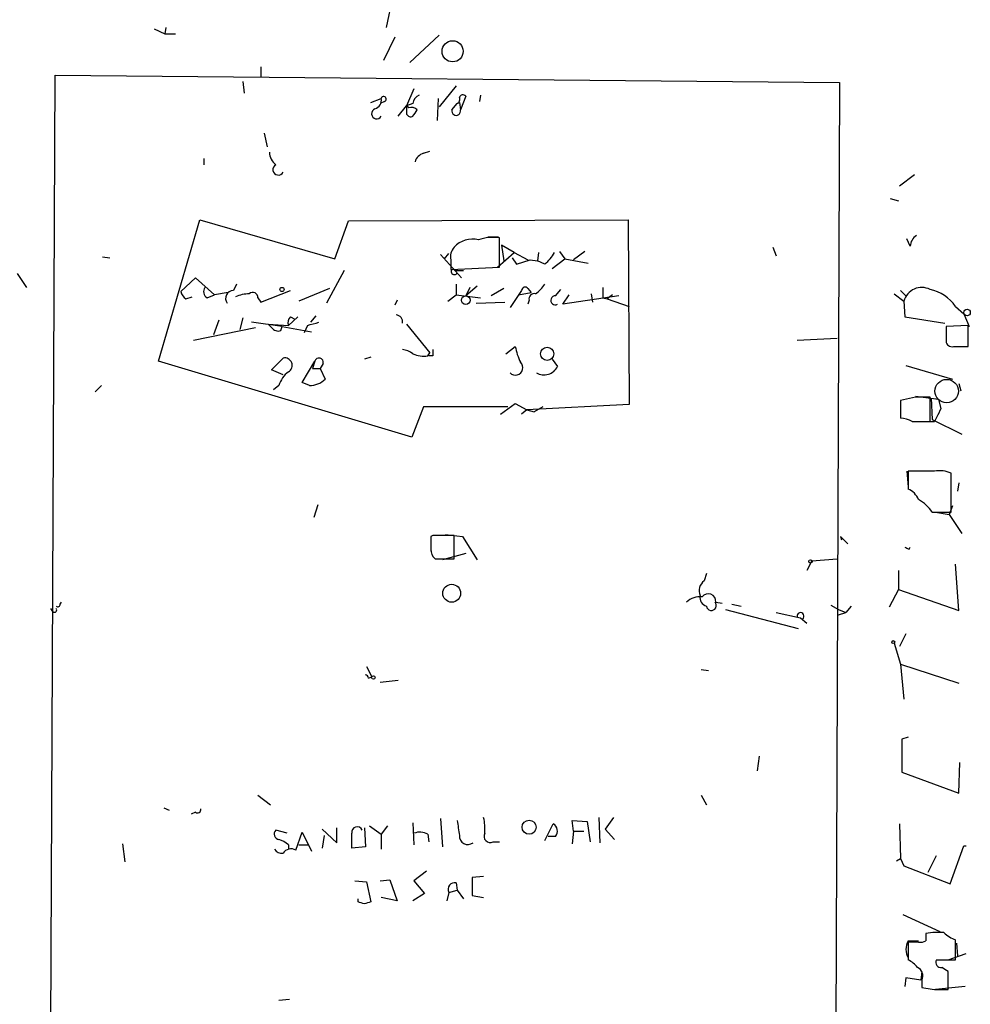
# Model space of a CAD drawing. Extents: x 4 to 746, y 3223 to 4104.
# Drawn here: x 474 to 551, y 3600 to 3679 of the extents above; entities that cross this region are included whole.
import ezdxf

# ---------------------------------------------------------------- set-up
doc = ezdxf.new("R2010")
doc.units = 0
doc.header["$MEASUREMENT"] = 0
doc.layers.add('MAIN', color=5, linetype='CONTINUOUS')

msp = doc.modelspace()

# ---------------------------------------------------------------- linework, layer by layer
at = {"layer": 'MAIN'}
for p, q in [((503.8513, 3678.2145), (505.0367, 3683.8025)), ((485.2247, 3678.1298), (486.0713, 3677.7065)), ((486.156, 3678.2145), (486.0713, 3677.7065)), ((486.0713, 3677.7065), (486.918, 3677.7065)), ((505.714, 3675.4205), (508.0847, 3677.6218)), ((504.5287, 3677.4525), (503.5973, 3675.5898)), ((493.776, 3675.0818), (493.776, 3674.2351)), ((476.5887, 3523.7825), (477.266, 3674.4045)), ((477.266, 3674.4045), (540.1733, 3673.8118)), ((492.3367, 3673.8965), (492.4213, 3672.9651)), ((540.1733, 3673.8118), (539.5807, 3523.4438)), ((506.0527, 3673.3038), (505.46, 3671.9491)), ((509.4393, 3673.5578), (508.0847, 3671.8645)), ((502.5813, 3672.2031), (503.428, 3672.5418)), ((503.682, 3672.2878), (503.3433, 3672.1185)), ((505.968, 3672.1185), (505.46, 3671.9491)), ((508, 3672.5418), (507.9153, 3670.7638)), ((509.1007, 3671.6105), (509.524, 3672.1185)), ((509.6933, 3672.2031), (509.524, 3672.1185)), ((509.6933, 3672.2031), (509.778, 3671.6105)), ((510.2013, 3672.7111), (509.778, 3671.6105)), ((511.3867, 3672.7958), (511.302, 3672.2878)), ((504.7827, 3671.1025), (505.46, 3671.9491)), ((505.6293, 3671.7798), (505.46, 3671.9491)), ((494.03, 3669.7478), (494.284, 3668.6471)), ((506.8147, 3668.1391), (507.3227, 3668.3085)), ((489.204, 3667.7158), (489.204, 3667.2078)), ((544.9993, 3665.5145), (546.1847, 3666.4458)), ((544.2373, 3664.4985), (544.9147, 3664.3291)), ((485.5633, 3651.4598), (488.8653, 3662.8051)), ((488.8653, 3662.8051), (499.7027, 3659.6725)), ((499.7027, 3659.6725), (500.8033, 3662.7205)), ((500.8033, 3662.7205), (523.24, 3662.8051)), ((523.24, 3662.8051), (523.3247, 3647.9885)), ((511.9793, 3661.4505), (512.826, 3661.4505)), ((512.9107, 3658.9951), (512.9107, 3661.3658)), ((545.846, 3660.6885), (545.592, 3661.2811)), ((514.096, 3660.1805), (513.08, 3660.7731)), ((513.08, 3660.7731), (513.2493, 3659.5031)), ((517.7367, 3660.2651), (518.16, 3659.6725)), ((519.7687, 3660.2651), (518.8373, 3659.5878)), ((534.8393, 3660.6038), (535.0933, 3659.9265)), ((481.076, 3659.8418), (481.6687, 3659.7571)), ((508.1693, 3660.0111), (509.8627, 3658.1485)), ((508.508, 3659.6725), (508.8467, 3660.0958)), ((509.016, 3659.5878), (509.016, 3658.8258)), ((512.7413, 3658.9951), (514.096, 3660.1805)), ((513.9267, 3659.7571), (514.2653, 3659.2491)), ((514.096, 3660.1805), (515.1967, 3659.5878)), ((514.2653, 3659.2491), (515.366, 3659.5878)), ((515.366, 3659.5878), (515.9587, 3659.5031)), ((516.0433, 3660.1805), (515.9587, 3659.5031)), ((516.5513, 3659.2491), (515.9587, 3659.5031)), ((517.144, 3658.9105), (518.16, 3659.6725)), ((518.16, 3659.6725), (520.0227, 3659.3338)), ((500.4647, 3658.7411), (499.0253, 3656.1165)), ((509.016, 3658.8258), (512.9107, 3658.9951)), ((509.3547, 3658.7411), (510.032, 3658.7411)), ((474.218, 3658.4871), (474.98, 3657.3865)), ((488.5267, 3658.1485), (487.3413, 3657.0478)), ((490.0507, 3656.7938), (488.5267, 3658.1485)), ((491.8287, 3657.6405), (491.5747, 3657.1325)), ((493.776, 3656.2011), (496.1467, 3657.1325)), ((499.2793, 3657.3018), (496.824, 3656.2858)), ((509.4393, 3657.6405), (509.4393, 3656.7938)), ((511.1327, 3657.4711), (510.2013, 3656.7091)), ((510.54, 3657.3865), (510.2013, 3656.7091)), ((513.2493, 3657.3018), (512.2333, 3656.7091)), ((514.6887, 3657.1325), (513.7573, 3655.7778)), ((515.1967, 3657.3018), (515.4507, 3656.9631)), ((517.398, 3656.7091), (517.8213, 3657.2171)), ((545.084, 3657.1325), (545.5073, 3656.7091)), ((487.7647, 3656.4551), (488.2727, 3656.6245)), ((489.458, 3656.5398), (490.0507, 3656.7938)), ((491.1513, 3656.9631), (490.0507, 3656.7938)), ((493.522, 3656.5398), (493.776, 3656.2011)), ((504.698, 3656.3705), (504.5287, 3655.9471)), ((508.762, 3656.2858), (509.4393, 3656.7938)), ((509.4393, 3656.7938), (511.3867, 3656.5398)), ((514.4347, 3656.7938), (515.4507, 3656.9631)), ((515.2813, 3656.3705), (515.1967, 3656.0318)), ((517.9907, 3656.0318), (518.4987, 3656.7938)), ((522.478, 3656.7091), (517.9907, 3656.0318)), ((520.2767, 3656.8785), (520.3613, 3656.2011)), ((521.208, 3656.5398), (521.5467, 3656.4551)), ((521.97, 3656.7938), (521.5467, 3656.4551)), ((521.5467, 3656.4551), (523.3247, 3655.8625)), ((544.576, 3656.8785), (545.338, 3656.2858)), ((545.338, 3656.2858), (545.4227, 3655.0158)), ((511.048, 3656.1165), (513.334, 3656.2011)), ((549.4867, 3655.8625), (550.164, 3655.2698)), ((490.3893, 3654.7618), (489.966, 3653.5765)), ((492.3367, 3654.9311), (492.0827, 3653.9998)), ((496.7393, 3655.0158), (495.9773, 3654.3385)), ((496.1467, 3655.0158), (496.4853, 3654.8465)), ((498.1787, 3655.1005), (497.7553, 3654.5925)), ((545.4227, 3655.0158), (548.64, 3654.5078)), ((550.164, 3655.2698), (550.5873, 3654.2538)), ((488.3573, 3653.1531), (493.3527, 3654.1691)), ((495.4693, 3654.2538), (493.014, 3654.5925)), ((494.3687, 3654.4231), (495.9773, 3654.3385)), ((494.3687, 3654.4231), (494.6227, 3654.1691)), ((494.3687, 3654.4231), (494.6227, 3654.1691)), ((495.3847, 3653.9151), (495.4693, 3654.2538)), ((495.4693, 3654.2538), (497.84, 3653.8305)), ((497.5013, 3654.3385), (497.2473, 3653.7458)), ((505.46, 3654.4231), (507.3227, 3652.1371)), ((550.5027, 3654.3385), (548.7247, 3654.2538)), ((548.7247, 3654.2538), (548.7247, 3653.0685)), ((550.5027, 3652.6451), (550.5027, 3654.3385)), ((536.7867, 3653.1531), (540.004, 3653.3225)), ((513.4187, 3652.0525), (514.1807, 3652.6451)), ((549.3173, 3652.6451), (550.5027, 3652.6451)), ((549.656, 3652.6451), (550.2487, 3652.6451)), ((494.6227, 3650.7825), (495.554, 3651.7138)), ((502.5813, 3651.7985), (502.0733, 3651.6291)), ((507.1533, 3651.8831), (507.3227, 3652.1371)), ((507.5767, 3651.8831), (507.238, 3651.8831)), ((517.144, 3651.6291), (517.5673, 3651.0365)), ((505.8833, 3645.3638), (485.5633, 3651.4598)), ((495.554, 3650.3591), (494.6227, 3650.7825)), ((497.078, 3649.7665), (498.094, 3651.4598)), ((498.094, 3651.4598), (497.9247, 3650.8671)), ((497.9247, 3650.8671), (498.5173, 3650.8671)), ((498.7713, 3651.2905), (498.5173, 3650.8671)), ((498.5173, 3650.8671), (498.9407, 3650.0205)), ((545.5073, 3651.1211), (549.2327, 3650.0205)), ((480.9913, 3649.5125), (480.4833, 3649.0045)), ((495.2153, 3649.5125), (494.792, 3649.1738)), ((497.6707, 3649.5125), (497.078, 3649.7665)), ((549.7407, 3649.6818), (549.91, 3649.0891)), ((546.2693, 3648.5811), (545.084, 3648.3271)), ((546.2693, 3648.6658), (548.132, 3648.4118)), ((547.4547, 3646.6338), (547.4547, 3648.5811)), ((547.5393, 3648.4965), (547.624, 3646.8031)), ((548.132, 3648.4118), (548.3013, 3647.6498)), ((506.8147, 3647.8191), (505.8833, 3645.3638)), ((513.588, 3647.8191), (506.8147, 3647.8191)), ((512.9953, 3647.2265), (514.1807, 3648.0731)), ((514.1807, 3648.0731), (515.112, 3647.5651)), ((523.3247, 3647.9885), (515.112, 3647.5651)), ((516.382, 3647.8191), (515.7047, 3647.3958)), ((545.084, 3648.3271), (545.084, 3646.8878)), ((545.084, 3648.3271), (545.084, 3647.1418)), ((548.3013, 3647.6498), (547.7933, 3646.6338)), ((548.132, 3647.2265), (548.3013, 3647.6498)), ((548.132, 3647.2265), (548.3013, 3647.6498)), ((515.112, 3647.5651), (514.6887, 3647.2265)), ((515.112, 3647.5651), (515.7047, 3647.3958)), ((515.112, 3647.5651), (515.7047, 3647.3958)), ((547.624, 3646.8031), (549.9947, 3645.6178)), ((546.0153, 3646.6338), (547.4547, 3646.6338)), ((546.4387, 3646.6338), (547.7933, 3646.6338)), ((545.592, 3642.6545), (545.6767, 3641.3845)), ((547.7933, 3642.6545), (545.6767, 3642.6545)), ((545.6767, 3642.6545), (545.6767, 3641.2151)), ((549.148, 3639.3525), (549.148, 3642.4851)), ((549.7407, 3641.7231), (549.656, 3641.0458)), ((549.7407, 3641.7231), (549.656, 3641.0458)), ((549.7407, 3641.7231), (549.656, 3641.0458)), ((498.348, 3639.9451), (498.0093, 3638.9291)), ((549.2327, 3639.8605), (548.9787, 3639.1831)), ((547.624, 3639.3525), (549.148, 3639.3525)), ((547.878, 3639.3525), (548.9787, 3639.1831)), ((548.9787, 3639.1831), (549.9947, 3637.6591)), ((507.5767, 3637.4898), (507.4073, 3637.4051)), ((507.4073, 3637.3205), (507.4073, 3636.2198)), ((508.5927, 3637.5745), (509.9473, 3637.4051)), ((509.27, 3635.6271), (509.27, 3637.4898)), ((509.9473, 3637.4051), (511.1327, 3635.5425)), ((540.258, 3637.4051), (540.3427, 3637.1511)), ((540.258, 3637.4051), (540.8507, 3636.8125)), ((545.7613, 3636.3891), (545.846, 3636.5585)), ((510.2013, 3636.0505), (508.3387, 3635.5425)), ((507.746, 3635.6271), (509.27, 3635.6271)), ((537.972, 3635.4578), (537.5487, 3634.6958)), ((537.972, 3635.4578), (540.004, 3635.6271)), ((549.7407, 3631.4785), (549.4867, 3635.2038)), ((529.5053, 3634.4418), (529.336, 3633.8491)), ((544.9147, 3634.6958), (544.9147, 3633.1718)), ((544.9147, 3633.1718), (544.1527, 3631.7325)), ((544.9147, 3633.1718), (549.7407, 3631.4785)), ((477.6893, 3631.9865), (477.774, 3632.1558)), ((530.2673, 3632.1558), (530.7753, 3632.0711)), ((531.5373, 3631.9865), (532.2993, 3631.8171)), ((539.496, 3631.9018), (540.0887, 3631.5631)), ((541.1047, 3631.8171), (540.6813, 3631.3091)), ((477.0967, 3631.3938), (476.9273, 3631.6478)), ((531.0293, 3631.5631), (536.8713, 3630.0391)), ((535.0933, 3631.3091), (537.0407, 3630.8858)), ((540.0887, 3631.5631), (540.6813, 3631.3091)), ((540.0887, 3631.1398), (540.6813, 3631.3091)), ((537.0407, 3630.8858), (537.5487, 3630.4625)), ((545.5073, 3629.6158), (544.9993, 3628.5998)), ((544.576, 3628.8538), (545.084, 3627.1605)), ((545.084, 3627.1605), (549.7407, 3625.6365)), ((545.084, 3627.1605), (545.338, 3624.3665)), ((502.2427, 3626.9911), (502.666, 3626.1445)), ((529.082, 3626.7371), (529.6747, 3626.6525)), ((502.412, 3626.0598), (502.666, 3626.1445)), ((503.3433, 3625.7211), (504.7827, 3625.8905)), ((545.6767, 3621.3185), (545.1687, 3621.1491)), ((545.1687, 3621.1491), (545.1687, 3618.5245)), ((533.7387, 3619.7945), (533.5693, 3618.6091)), ((549.7407, 3616.8311), (549.8253, 3619.2865)), ((545.1687, 3618.5245), (549.7407, 3616.8311)), ((493.522, 3616.6618), (494.538, 3615.8998)), ((529.082, 3616.6618), (529.5053, 3615.8998)), ((485.9867, 3615.6458), (486.41, 3615.4765)), ((488.5267, 3615.3071), (488.188, 3615.1378)), ((505.968, 3614.4605), (506.0527, 3612.6825)), ((508.1693, 3614.7991), (508.3387, 3612.5131)), ((518.8373, 3613.7831), (518.7527, 3614.6298)), ((518.7527, 3614.6298), (519.938, 3614.5451)), ((519.938, 3614.5451), (520.192, 3612.9365)), ((520.8693, 3614.8838), (520.954, 3612.8518)), ((522.0547, 3614.8838), (521.3773, 3613.9525)), ((495.8927, 3613.6138), (494.9613, 3613.8678)), ((496.57, 3612.2591), (497.078, 3613.6985)), ((497.078, 3613.6985), (497.84, 3612.1745)), ((498.6867, 3613.9525), (499.872, 3612.8518)), ((499.872, 3612.8518), (499.872, 3614.0371)), ((502.0733, 3614.0371), (502.158, 3612.5131)), ((502.4967, 3614.2065), (503.428, 3613.5291)), ((503.936, 3614.2065), (503.428, 3613.5291)), ((516.5513, 3613.0211), (517.2287, 3614.3758)), ((518.8373, 3613.7831), (518.7527, 3612.7671)), ((518.8373, 3613.7831), (519.684, 3613.7831)), ((521.3773, 3613.9525), (522.1393, 3613.1058)), ((544.9993, 3614.3758), (545.084, 3611.5818)), ((498.856, 3613.4445), (498.6867, 3612.4285)), ((503.428, 3613.5291), (503.428, 3612.3438)), ((507.1533, 3613.5291), (507.238, 3612.9365)), ((512.4027, 3612.9365), (512.9107, 3612.9365)), ((517.398, 3613.3598), (516.8053, 3613.3598)), ((482.6847, 3612.7671), (482.854, 3611.3278)), ((495.9773, 3612.6825), (495.9773, 3612.3438)), ((496.824, 3612.6825), (497.586, 3612.6825)), ((502.158, 3612.5131), (501.0573, 3612.4285)), ((549.0633, 3609.5498), (550.164, 3612.5978)), ((550.164, 3612.5978), (550.3333, 3612.5978)), ((544.7453, 3611.4125), (545.084, 3611.5818)), ((545.084, 3611.5818), (545.338, 3610.9891)), ((547.2853, 3610.4811), (547.9627, 3611.8358)), ((507.0687, 3610.5658), (506.0527, 3609.8038)), ((545.338, 3610.9891), (549.0633, 3609.5498)), ((501.3113, 3609.8038), (502.2427, 3609.7191)), ((502.2427, 3609.7191), (502.5813, 3608.1105)), ((503.3433, 3609.8038), (504.1053, 3609.8885)), ((504.1053, 3609.8885), (504.698, 3608.1951)), ((506.0527, 3609.8038), (506.8993, 3608.7878)), ((511.6407, 3610.1425), (510.7093, 3610.0578)), ((510.7093, 3610.0578), (510.7093, 3608.6185)), ((508.8467, 3608.8725), (509.524, 3609.0418)), ((509.4393, 3609.6345), (509.524, 3609.0418)), ((509.524, 3609.0418), (510.032, 3608.3645)), ((501.5653, 3608.1105), (501.5653, 3608.3645)), ((504.698, 3608.1951), (503.428, 3608.4491)), ((506.8993, 3608.7878), (505.968, 3608.1951)), ((508.8467, 3608.8725), (508.6773, 3608.1951)), ((510.7093, 3608.6185), (511.6407, 3608.4491)), ((545.2533, 3607.0945), (548.2167, 3605.7398)), ((545.6767, 3604.9778), (546.5233, 3604.9778)), ((547.116, 3605.5705), (547.116, 3604.9778)), ((549.4867, 3603.4538), (549.4867, 3605.0625)), ((546.5233, 3604.8931), (545.6767, 3604.8931)), ((545.6767, 3604.8931), (545.6767, 3603.4538)), ((549.5713, 3604.8085), (549.656, 3603.7925)), ((547.9627, 3603.4538), (549.4867, 3603.4538)), ((548.894, 3603.4538), (550.3333, 3603.9618)), ((545.5073, 3602.0145), (545.4227, 3601.3371)), ((546.6927, 3601.8451), (545.5073, 3602.0145)), ((546.7773, 3602.5225), (546.6927, 3601.8451)), ((546.7773, 3601.8451), (546.7773, 3601.2525)), ((548.894, 3601.0831), (548.894, 3602.5225)), ((550.2487, 3601.3371), (547.878, 3601.0831)), ((548.132, 3601.0831), (548.894, 3601.0831)), ((495.2153, 3600.2365), (496.062, 3600.3211))]:
    msp.add_line(p, q, dxfattribs=at)
for centre, radius in [((509.1507, 3676.315), 0.8447), ((495.4693, 3657.2172), 0.1693), ((510.2042, 3656.3597), 0.3495), ((550.4095, 3655.363), 0.2626), ((516.7347, 3652.0525), 0.5313), ((537.845, 3635.4155), 0.1338), ((509.0801, 3632.8589), 0.7169), ((544.4913, 3628.9385), 0.1197), ((502.793, 3626.1022), 0.1338), ((515.2841, 3614.0982), 0.5631)]:
    msp.add_circle(centre, radius, dxfattribs=at)
at = {"layer": 'MAIN', "color": 5}
msp.add_circle((548.7737, 3649.0684), 0.9408, dxfattribs=at)
at = {"layer": 'MAIN'}
for centre, radius, start, end in [((502.7018, 3672.4018), 0.7396, 287.158545, 10.911862), ((503.6228, 3672.4826), 0.2036, 286.904102, 163.095898), ((506.7781, 3672.04), 0.8139, 111.787031, 174.465227), ((509.3548, 3672.4571), 0.3785, 296.551513, 26.585359), ((509.9727, 3672.5164), 0.3003, 40.421237, 158.492649), ((503.0701, 3671.3097), 0.4136, 111.279197, 329.932048), ((674.8099, 3671.6104), 169.3502, 179.885409, 180.114558), ((505.7986, 3671.441), 0.3785, 206.551513, 296.585359), ((505.841, 3671.1871), 0.6294, 42.276138, 109.655661), ((379.1258, 3756.0392), 152.6538, 326.192749, 326.421911), ((509.4393, 3671.5258), 0.3491, 165.955794, 14.040224), ((495.9213, 3668.3228), 1.4713, 183.858111, 229.271992), ((507.1109, 3667.1654), 1.0177, 106.919786, 163.067804), ((495.173, 3666.8268), 0.4359, 119.058434, 330.941566), ((510.7517, 3659.2311), 2.0198, 76.672418, 137.186872), ((512.4449, 3657.4713), 3.9223, 83.179562, 108.239086), ((546.9466, 3660.6038), 1.1039, 122.469202, 175.599304), ((510.1251, 3659.8503), 1.1397, 138.61403, 193.315649), ((514.6027, 3661.6207), 3.0695, 309.407873, 332.017332), ((509.2869, 3658.6564), 0.2517, 137.704876, 340.363017), ((488.442, 3657.3865), 1.1516, 197.103826, 233.975919), ((489.7774, 3657.0439), 0.5968, 144.96787, 237.641471), ((491.5747, 3656.4975), 0.635, 90, 216.869898), ((514.9729, 3657.1264), 0.2843, 38.087058, 178.770406), ((514.4797, 3658.9501), 2.4508, 302.29978, 327.700221), ((732.8578, 3656.9631), 211.6502, 179.885381, 180.114592), ((546.7773, 3655.8856), 1.4939, 63.035305, 164.461313), ((546.7775, 3653.9999), 3.2877, 34.508882, 78.113137), ((492.9932, 3653.7231), 3.1589, 92.694476, 113.294332), ((493.1229, 3656.5882), 0.4021, 353.085343, 133.780696), ((515.7189, 3656.4409), 0.4432, 80.860707, 189.139293), ((517.3903, 3656.3474), 0.3618, 88.780451, 299.285299), ((496.5702, 3654.5501), 0.6295, 132.282873, 199.640967), ((504.5663, 3654.6207), 0.5664, 348.501589, 85.239719), ((495.173, 3654.55), 0.6693, 214.689739, 288.440363), ((494.1734, 3668.3762), 14.4268, 283.336827, 287.171668), ((505.0158, 3650.8993), 1.4955, 50.453431, 85.954781), ((634.5766, 3652.1371), 127.0002, 179.885409, 180.114592), ((518.3329, 3653.3235), 4.2073, 189.279185, 207.587668), ((549.1857, 3653.0873), 0.4614, 182.33528, 286.573158), ((495.6871, 3651.1332), 0.5957, 299.16019, 102.911706), ((498.4326, 3651.3751), 0.349, 345.975698, 165.955794), ((506.8571, 3654.0422), 2.1793, 245.922459, 277.811463), ((514.1892, 3650.9433), 0.5988, 223.843009, 46.150363), ((516.479, 3651.588), 1.2201, 240.272593, 333.126221), ((497.2475, 3648.9196), 2.1169, 126.871522, 163.735248), ((497.6651, 3651.368), 1.8555, 270.172921, 313.429898), ((546.862, 3352.2313), 296.3504, 89.885409, 90.114591), ((544.9688, 3644.6309), 2.2598, 62.413275, 87.077961), ((548.1743, 3640.1999), 2.484, 66.921649, 98.822973), ((545.0846, 3639.7764), 1.5558, 22.369719, 67.630281), ((545.1933, 3637.8234), 2.8717, 32.173097, 62.409656), ((761.4071, 3636.8971), 254.0003, 179.885409, 180.114592), ((508.4233, 3214.1902), 423.3004, 89.885395, 90.114592), ((587.942, 3721.1237), 94.6529, 243.306795, 243.535978), ((508.3731, 3636.3621), 0.9662, 178.398651, 229.52928), ((529.9076, 3633.0447), 0.9868, 125.397287, 202.706067), ((529.0394, 3630.8443), 1.7395, 85.803145, 131.06539), ((529.7235, 3632.5238), 0.7396, 169.088138, 252.841456), ((529.6514, 3632.197), 0.6172, 356.172959, 141.750486), ((477.4777, 3631.9864), 0.2116, 233.124688, 0.027077), ((529.8994, 3631.8757), 0.3984, 188.457527, 44.674575), ((477.2237, 3631.5208), 0.1796, 225, 45), ((537.0567, 3631.0316), 0.2768, 303.626922, 192.751057), ((502.1155, 3626.0173), 0.2995, 8.157154, 81.842846), ((488.696, 3615.5047), 0.2602, 229.410647, 12.519254), ((805.9054, 3656.3581), 299.3045, 188.014144, 188.243348), ((507.2352, 3613.9525), 4.5029, 355.686199, 11.936301), ((495.2859, 3613.5527), 0.4524, 135.850821, 261.022765), ((501.498, 3613.683), 0.4461, 24.473719, 188.923884), ((506.5183, 3612.4712), 1.2338, 59.02589, 112.170487), ((516.8713, 3613.7941), 0.6827, 320.492097, 58.433183), ((494.8097, 3611.4782), 1.6774, 45.886457, 76.006836), ((204.7073, 3613.0212), 296.3506, 359.885409, 0.114572), ((510.3733, 3613.389), 0.6823, 175.333996, 308.065731), ((512.1627, 3613.3739), 0.4989, 151.256631, 298.753438), ((495.4694, 3612.6824), 0.6826, 209.738635, 277.119811), ((496.1889, 3611.6244), 0.7403, 59.017662, 149.052171), ((509.3235, 3609.1131), 0.5341, 77.478174, 206.776155), ((459.4693, 3481.0258), 133.8753, 71.443693, 71.672876), ((544.6773, 3481.0259), 133.8752, 108.327138, 108.556321), ((546.9462, 3604.3004), 1.4389, 151.915802, 208.080685), ((546.6925, 3605.8253), 0.9474, 259.712463, 296.551529), ((548.1741, 3599.8552), 5.8124, 86.239628, 100.488677), ((550.4043, 3607.533), 2.6354, 225.444287, 249.623856), ((544.872, 3601.6331), 1.9906, 38.089814, 66.155872), ((548.3032, 3603.2494), 0.397, 149.023872, 282.037306), ((546.1, 3602.1838), 0.7573, 333.431565, 63.431565), ((463.99, 3475.6918), 152.6261, 56.200547, 56.42973), ((548.2447, 3607.4863), 6.4042, 256.75405, 268.991666)]:
    msp.add_arc(centre, radius, start, end, dxfattribs=at)

doc.saveas('drawing.dxf')
